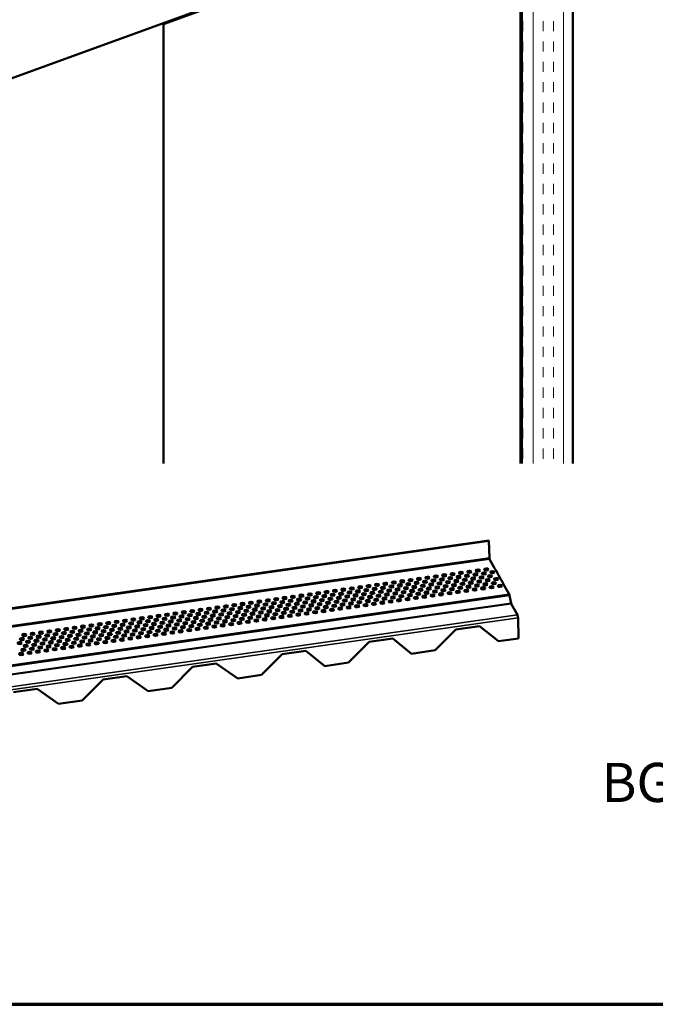
# Model space of a CAD drawing. Units: inches. Extents: x 0.6 to 33.4, y 0.6 to 21.4.
# Drawn here: x 13.6 to 19.4, y 0.6 to 9.7 of the extents above; entities that cross this region are included whole.
import ezdxf

# ---------------------------------------------------------------- set-up
doc = ezdxf.new("R2010")
doc.units = ezdxf.units.IN
doc.header["$LTSCALE"] = 2
doc.header["$MEASUREMENT"] = 0
doc.layers.get('0').update_dxf_attribs({"lineweight": 13})
for name, color, linetype, lineweight in [('Border (ANSI)', 7, 'Continuous', 70), ('Hatch (ANSI)', 7, 'Continuous', 18), ('Symbol (ANSI)', 7, 'Continuous', 25), ('Visible (ANSI)', 7, 'Continuous', 50), ('Visible Narrow (ANSI)', 7, 'Continuous', 35)]:
    doc.layers.add(name, color=color, linetype=linetype, lineweight=lineweight)
doc.styles.add('Label Text (ANSI)', font='tahoma.ttf')

# ---------------------------------------------------------------- blocks, each defined once
blk = doc.blocks.new('Borders ATAS A Border')
at = {"layer": 'Border (ANSI)'}
blk.add_line((0.3, 0.3), (16.7, 0.3), dxfattribs=at)

msp = doc.modelspace()

# ---------------------------------------------------------------- hatches: boundary and pattern name
at = {"layer": 'Hatch (ANSI)', "true_color": 0x804000}
h = msp.add_hatch(dxfattribs=at)
h.set_pattern_fill('INSUL', color=36, scale=0.75, angle=90, style=0)
h.paths.add_polyline_path([(18.17648, 5.58183), (18.17648, 14.33996), (18.64633, 14.33996), (18.64633, 5.58183)])

# ---------------------------------------------------------------- linework, layer by layer
at = {"layer": 'Visible (ANSI)', "color": 36, "true_color": 0x804000}
for p, q in [((18.17648, 5.58183), (18.17648, 14.33996)), ((18.64633, 14.33996), (18.64633, 5.58183)), ((18.16648, 10.83632), (5.45519, 6.20979)), ((14.87756, 9.62861), (18.16648, 10.82568)), ((18.16648, 10.82568), (18.16648, 5.58183)), ((14.87756, 5.58183), (14.87756, 9.62861))]:
    msp.add_line(p, q, dxfattribs=at)
at = {"layer": 'Visible (ANSI)', "color": 1, "true_color": 0xff0000}
for p, q in [((17.8722, 4.87346), (7.89039, 3.45528)), ((7.89299, 3.4506), (17.8748, 4.86879)), ((17.8722, 4.87346), (17.8748, 4.86879)), ((17.8748, 4.86879), (17.8783, 4.71333)), ((17.88109, 4.69965), (17.92694, 4.617)), ((17.92663, 4.61696), (17.92694, 4.617)), ((17.93675, 4.59871), (17.92663, 4.61696)), ((17.92694, 4.617), (17.92695, 4.61638)), ((17.93706, 4.59875), (17.93675, 4.59871)), ((17.93706, 4.59875), (17.95277, 4.57043)), ((17.95246, 4.57039), (17.95277, 4.57043)), ((17.96259, 4.55213), (17.95246, 4.57039)), ((17.95277, 4.57043), (17.95279, 4.5698)), ((17.9629, 4.55218), (17.96259, 4.55213)), ((17.9629, 4.55218), (17.97861, 4.52386)), ((17.9783, 4.52381), (17.97861, 4.52386)), ((17.98842, 4.50556), (17.9783, 4.52381)), ((17.97861, 4.52386), (17.97862, 4.52323)), ((17.98873, 4.50561), (17.98842, 4.50556)), ((17.98873, 4.50561), (18.00444, 4.47729)), ((18.00413, 4.47724), (18.00444, 4.47729)), ((18.01426, 4.45899), (18.00413, 4.47724)), ((18.00444, 4.47729), (18.00446, 4.47666)), ((18.01457, 4.45903), (18.01426, 4.45899)), ((18.01457, 4.45903), (18.06041, 4.37638)), ((18.0642, 4.3645), (18.07852, 4.29443)), ((18.08041, 4.28849), (18.13677, 4.1869)), ((17.78855, 4.08421), (17.57031, 4.05321)), ((17.9614, 3.94339), (17.78855, 4.08421)), ((18.14236, 4.15954), (18.14663, 3.9697)), ((17.57031, 4.05321), (17.37952, 3.86072)), ((16.77021, 3.93953), (16.57942, 3.74704)), ((16.98844, 3.97054), (16.77021, 3.93953)), ((17.16129, 3.82971), (16.98844, 3.97054)), ((18.14663, 3.9697), (17.9614, 3.94339)), ((15.9701, 3.82585), (15.77931, 3.63336)), ((16.18833, 3.85686), (15.9701, 3.82585)), ((16.36118, 3.71603), (16.18833, 3.85686)), ((17.37952, 3.86072), (17.16129, 3.82971)), ((15.36286, 3.73958), (15.14463, 3.70857)), ((15.56108, 3.60236), (15.36286, 3.73958)), ((16.57942, 3.74704), (16.36118, 3.71603)), ((15.14463, 3.70857), (14.95384, 3.51608)), ((15.77931, 3.63336), (15.56108, 3.60236)), ((14.31915, 3.59129), (14.12837, 3.3988)), ((14.53739, 3.6223), (14.31915, 3.59129)), ((14.7356, 3.48507), (14.53739, 3.6223)), ((13.71192, 3.50502), (13.49368, 3.47401)), ((13.91013, 3.36779), (13.71192, 3.50502)), ((14.95384, 3.51608), (14.7356, 3.48507)), ((14.12837, 3.3988), (13.91013, 3.36779))]:
    msp.add_line(p, q, dxfattribs=at)
for centre, major_axis, ratio, start_param, end_param in [((17.88089, 4.70865), (-0.00144, 0.01014), 0.2135004, 1.0616965, 2.6324928), ((17.38546, 4.5311), (-0.01999, -0.00045), 0.4761537, 3.6340375, 5.7907405), ((17.46284, 4.54209), (-0.01999, -0.00045), 0.4761537, 3.6340375, 5.7907405), ((17.54022, 4.55308), (-0.01999, -0.00045), 0.4761537, 3.6340375, 5.7907405), ((17.59645, 4.52697), (-0.01999, -0.00045), 0.4761537, 3.6340375, 5.7907405), ((17.6176, 4.56408), (-0.01999, -0.00045), 0.4761537, 3.6340375, 5.7907405), ((17.67383, 4.53796), (-0.01999, -0.00045), 0.4761537, 3.6340375, 5.7907405), ((17.69498, 4.57507), (-0.01999, -0.00045), 0.4761537, 3.6340375, 5.7907405), ((17.7512, 4.54895), (-0.01999, -0.00045), 0.4761537, 3.6340375, 5.7907405), ((17.77236, 4.58607), (-0.01999, -0.00045), 0.4761537, 3.6340375, 5.7907405), ((17.82858, 4.55995), (-0.01999, -0.00045), 0.4761537, 3.6340375, 5.7907405), ((17.84973, 4.59706), (-0.01999, -0.00045), 0.4761537, 3.6340375, 5.7907405), ((17.88481, 4.53383), (-0.01999, -0.00045), 0.4761537, 3.6340375, 5.7907405), ((17.90596, 4.57094), (-0.01999, -0.00045), 0.4761537, 3.6340375, 5.7907405), ((16.76644, 4.44315), (-0.01999, -0.00045), 0.4761537, 3.6340375, 5.7907405), ((16.84382, 4.45414), (-0.01999, -0.00045), 0.4761537, 3.6340375, 5.7907405), ((16.92119, 4.46514), (-0.01999, -0.00045), 0.4761537, 3.6340375, 5.7907405), ((16.97742, 4.43902), (-0.01999, -0.00045), 0.4761537, 3.6340375, 5.7907405), ((16.99857, 4.47613), (-0.01999, -0.00045), 0.4761537, 3.6340375, 5.7907405), ((17.0548, 4.45001), (-0.01999, -0.00045), 0.4761537, 3.6340375, 5.7907405), ((17.07595, 4.48712), (-0.01999, -0.00045), 0.4761537, 3.6340375, 5.7907405), ((17.13218, 4.461), (-0.01999, -0.00045), 0.4761537, 3.6340375, 5.7907405), ((17.15333, 4.49812), (-0.01999, -0.00045), 0.4761537, 3.6340375, 5.7907405), ((17.1884, 4.43489), (-0.01999, -0.00045), 0.4761537, 3.6340375, 5.7907405), ((17.20956, 4.472), (-0.01999, -0.00045), 0.4761537, 3.6340375, 5.7907405), ((17.23071, 4.50911), (-0.01999, -0.00045), 0.4761537, 3.6340375, 5.7907405), ((17.26578, 4.44588), (-0.01999, -0.00045), 0.4761537, 3.6340375, 5.7907405), ((17.28693, 4.48299), (-0.01999, -0.00045), 0.4761537, 3.6340375, 5.7907405), ((17.30809, 4.5201), (-0.01999, -0.00045), 0.4761537, 3.6340375, 5.7907405), ((17.34316, 4.45687), (-0.01999, -0.00045), 0.4761537, 3.6340375, 5.7907405), ((17.36431, 4.49399), (-0.01999, -0.00045), 0.4761537, 3.6340375, 5.7907405), ((17.42054, 4.46787), (-0.01999, -0.00045), 0.4761537, 3.6340375, 5.7907405), ((17.44169, 4.50498), (-0.01999, -0.00045), 0.4761537, 3.6340375, 5.7907405), ((17.47676, 4.44175), (-0.01999, -0.00045), 0.4761537, 3.6340375, 5.7907405), ((17.49792, 4.47886), (-0.01999, -0.00045), 0.4761537, 3.6340375, 5.7907405), ((17.51907, 4.51597), (-0.01999, -0.00045), 0.4761537, 3.6340375, 5.7907405), ((17.55414, 4.45274), (-0.01999, -0.00045), 0.4761537, 3.6340375, 5.7907405), ((17.5753, 4.48985), (-0.01999, -0.00045), 0.4761537, 3.6340375, 5.7907405), ((17.63152, 4.46374), (-0.01999, -0.00045), 0.4761537, 3.6340375, 5.7907405), ((17.65267, 4.50085), (-0.01999, -0.00045), 0.4761537, 3.6340375, 5.7907405), ((17.68775, 4.43762), (-0.01999, -0.00045), 0.4761537, 3.6340375, 5.7907405), ((17.7089, 4.47473), (-0.01999, -0.00045), 0.4761537, 3.6340375, 5.7907405), ((17.73005, 4.51184), (-0.01999, -0.00045), 0.4761537, 3.6340375, 5.7907405), ((17.76513, 4.44861), (-0.01999, -0.00045), 0.4761537, 3.6340375, 5.7907405), ((17.78628, 4.48572), (-0.01999, -0.00045), 0.4761537, 3.6340375, 5.7907405), ((17.80743, 4.52284), (-0.01999, -0.00045), 0.4761537, 3.6340375, 5.7907405), ((17.8425, 4.45961), (-0.01999, -0.00045), 0.4761537, 3.6340375, 5.7907405), ((17.86366, 4.49672), (-0.01999, -0.00045), 0.4761537, 3.6340375, 5.7907405), ((17.91988, 4.4706), (-0.01999, -0.00045), 0.4761537, 3.6340375, 5.7907405), ((17.94104, 4.50771), (-0.01999, -0.00045), 0.4761537, 3.6340375, 5.7907405), ((17.97611, 4.44448), (-0.01999, -0.00045), 0.4761537, 3.6340375, 5.7907405), ((16.07003, 4.3442), (-0.01999, -0.00045), 0.4761537, 3.6340375, 5.7907405), ((16.14741, 4.3552), (-0.01999, -0.00045), 0.4761537, 3.6340375, 5.7907405), ((16.22479, 4.36619), (-0.01999, -0.00045), 0.4761537, 3.6340375, 5.7907405), ((16.30217, 4.37719), (-0.01999, -0.00045), 0.4761537, 3.6340375, 5.7907405), ((16.35839, 4.35107), (-0.01999, -0.00045), 0.4761537, 3.6340375, 5.7907405), ((16.37954, 4.38818), (-0.01999, -0.00045), 0.4761537, 3.6340375, 5.7907405), ((16.43577, 4.36206), (-0.01999, -0.00045), 0.4761537, 3.6340375, 5.7907405), ((16.45692, 4.39917), (-0.01999, -0.00045), 0.4761537, 3.6340375, 5.7907405), ((16.51315, 4.37305), (-0.01999, -0.00045), 0.4761537, 3.6340375, 5.7907405), ((16.5343, 4.41017), (-0.01999, -0.00045), 0.4761537, 3.6340375, 5.7907405), ((16.56938, 4.34694), (-0.01999, -0.00045), 0.4761537, 3.6340375, 5.7907405), ((16.59053, 4.38405), (-0.01999, -0.00045), 0.4761537, 3.6340375, 5.7907405), ((16.61168, 4.42116), (-0.01999, -0.00045), 0.4761537, 3.6340375, 5.7907405), ((16.64675, 4.35793), (-0.01999, -0.00045), 0.4761537, 3.6340375, 5.7907405), ((16.66791, 4.39504), (-0.01999, -0.00045), 0.4761537, 3.6340375, 5.7907405), ((16.68906, 4.43215), (-0.01999, -0.00045), 0.4761537, 3.6340375, 5.7907405), ((16.72413, 4.36892), (-0.01999, -0.00045), 0.4761537, 3.6340375, 5.7907405), ((16.74528, 4.40604), (-0.01999, -0.00045), 0.4761537, 3.6340375, 5.7907405), ((16.80151, 4.37992), (-0.01999, -0.00045), 0.4761537, 3.6340375, 5.7907405), ((16.82266, 4.41703), (-0.01999, -0.00045), 0.4761537, 3.6340375, 5.7907405), ((16.85774, 4.3538), (-0.01999, -0.00045), 0.4761537, 3.6340375, 5.7907405), ((16.87889, 4.39091), (-0.01999, -0.00045), 0.4761537, 3.6340375, 5.7907405), ((16.90004, 4.42802), (-0.01999, -0.00045), 0.4761537, 3.6340375, 5.7907405), ((16.93512, 4.36479), (-0.01999, -0.00045), 0.4761537, 3.6340375, 5.7907405), ((16.95627, 4.40191), (-0.01999, -0.00045), 0.4761537, 3.6340375, 5.7907405), ((17.01249, 4.37579), (-0.01999, -0.00045), 0.4761537, 3.6340375, 5.7907405), ((17.03365, 4.4129), (-0.01999, -0.00045), 0.4761537, 3.6340375, 5.7907405), ((17.06872, 4.34967), (-0.01999, -0.00045), 0.4761537, 3.6340375, 5.7907405), ((17.08987, 4.38678), (-0.01999, -0.00045), 0.4761537, 3.6340375, 5.7907405), ((17.11102, 4.42389), (-0.01999, -0.00045), 0.4761537, 3.6340375, 5.7907405), ((17.1461, 4.36066), (-0.01999, -0.00045), 0.4761537, 3.6340375, 5.7907405), ((17.16725, 4.39777), (-0.01999, -0.00045), 0.4761537, 3.6340375, 5.7907405), ((17.22348, 4.37166), (-0.01999, -0.00045), 0.4761537, 3.6340375, 5.7907405), ((17.24463, 4.40877), (-0.01999, -0.00045), 0.4761537, 3.6340375, 5.7907405), ((17.2797, 4.34554), (-0.01999, -0.00045), 0.4761537, 3.6340375, 5.7907405), ((17.30086, 4.38265), (-0.01999, -0.00045), 0.4761537, 3.6340375, 5.7907405), ((17.32201, 4.41976), (-0.01999, -0.00045), 0.4761537, 3.6340375, 5.7907405), ((17.35708, 4.35653), (-0.01999, -0.00045), 0.4761537, 3.6340375, 5.7907405), ((17.37823, 4.39364), (-0.01999, -0.00045), 0.4761537, 3.6340375, 5.7907405), ((17.39939, 4.43076), (-0.01999, -0.00045), 0.4761537, 3.6340375, 5.7907405), ((17.43446, 4.36753), (-0.01999, -0.00045), 0.4761537, 3.6340375, 5.7907405), ((17.45561, 4.40464), (-0.01999, -0.00045), 0.4761537, 3.6340375, 5.7907405), ((17.51184, 4.37852), (-0.01999, -0.00045), 0.4761537, 3.6340375, 5.7907405), ((17.53299, 4.41563), (-0.01999, -0.00045), 0.4761537, 3.6340375, 5.7907405), ((17.58922, 4.38951), (-0.01999, -0.00045), 0.4761537, 3.6340375, 5.7907405), ((17.61037, 4.42663), (-0.01999, -0.00045), 0.4761537, 3.6340375, 5.7907405), ((17.6666, 4.40051), (-0.01999, -0.00045), 0.4761537, 3.6340375, 5.7907405), ((17.74397, 4.4115), (-0.01999, -0.00045), 0.4761537, 3.6340375, 5.7907405), ((17.82135, 4.42249), (-0.01999, -0.00045), 0.4761537, 3.6340375, 5.7907405), ((17.89873, 4.43349), (-0.01999, -0.00045), 0.4761537, 3.6340375, 5.7907405), ((18.06082, 4.35838), (-0.00288, 0.02028), 0.2135004, 4.9886873, 5.7740855), ((15.451, 4.25625), (-0.01999, -0.00045), 0.4761537, 3.6340375, 5.7907405), ((15.52838, 4.26725), (-0.01999, -0.00045), 0.4761537, 3.6340375, 5.7907405), ((15.60576, 4.27824), (-0.01999, -0.00045), 0.4761537, 3.6340375, 5.7907405), ((15.68314, 4.28924), (-0.01999, -0.00045), 0.4761537, 3.6340375, 5.7907405), ((15.73937, 4.26312), (-0.01999, -0.00045), 0.4761537, 3.6340375, 5.7907405), ((15.76052, 4.30023), (-0.01999, -0.00045), 0.4761537, 3.6340375, 5.7907405), ((15.81674, 4.27411), (-0.01999, -0.00045), 0.4761537, 3.6340375, 5.7907405), ((15.8379, 4.31122), (-0.01999, -0.00045), 0.4761537, 3.6340375, 5.7907405), ((15.89412, 4.28511), (-0.01999, -0.00045), 0.4761537, 3.6340375, 5.7907405), ((15.91527, 4.32222), (-0.01999, -0.00045), 0.4761537, 3.6340375, 5.7907405), ((15.95035, 4.25899), (-0.01999, -0.00045), 0.4761537, 3.6340375, 5.7907405), ((15.9715, 4.2961), (-0.01999, -0.00045), 0.4761537, 3.6340375, 5.7907405), ((15.99265, 4.33321), (-0.01999, -0.00045), 0.4761537, 3.6340375, 5.7907405), ((16.02773, 4.26998), (-0.01999, -0.00045), 0.4761537, 3.6340375, 5.7907405), ((16.04888, 4.30709), (-0.01999, -0.00045), 0.4761537, 3.6340375, 5.7907405), ((16.10511, 4.28097), (-0.01999, -0.00045), 0.4761537, 3.6340375, 5.7907405), ((16.12626, 4.31809), (-0.01999, -0.00045), 0.4761537, 3.6340375, 5.7907405), ((16.16133, 4.25486), (-0.01999, -0.00045), 0.4761537, 3.6340375, 5.7907405), ((16.18248, 4.29197), (-0.01999, -0.00045), 0.4761537, 3.6340375, 5.7907405), ((16.20364, 4.32908), (-0.01999, -0.00045), 0.4761537, 3.6340375, 5.7907405), ((16.23871, 4.26585), (-0.01999, -0.00045), 0.4761537, 3.6340375, 5.7907405), ((16.25986, 4.30296), (-0.01999, -0.00045), 0.4761537, 3.6340375, 5.7907405), ((16.28101, 4.34007), (-0.01999, -0.00045), 0.4761537, 3.6340375, 5.7907405), ((16.31609, 4.27684), (-0.01999, -0.00045), 0.4761537, 3.6340375, 5.7907405), ((16.33724, 4.31396), (-0.01999, -0.00045), 0.4761537, 3.6340375, 5.7907405), ((16.39347, 4.28784), (-0.01999, -0.00045), 0.4761537, 3.6340375, 5.7907405), ((16.41462, 4.32495), (-0.01999, -0.00045), 0.4761537, 3.6340375, 5.7907405), ((16.44969, 4.26172), (-0.01999, -0.00045), 0.4761537, 3.6340375, 5.7907405), ((16.47085, 4.29883), (-0.01999, -0.00045), 0.4761537, 3.6340375, 5.7907405), ((16.492, 4.33594), (-0.01999, -0.00045), 0.4761537, 3.6340375, 5.7907405), ((16.52707, 4.27271), (-0.01999, -0.00045), 0.4761537, 3.6340375, 5.7907405), ((16.54822, 4.30983), (-0.01999, -0.00045), 0.4761537, 3.6340375, 5.7907405), ((16.60445, 4.28371), (-0.01999, -0.00045), 0.4761537, 3.6340375, 5.7907405), ((16.6256, 4.32082), (-0.01999, -0.00045), 0.4761537, 3.6340375, 5.7907405), ((16.66068, 4.25759), (-0.01999, -0.00045), 0.4761537, 3.6340375, 5.7907405), ((16.68183, 4.2947), (-0.01999, -0.00045), 0.4761537, 3.6340375, 5.7907405), ((16.70298, 4.33181), (-0.01999, -0.00045), 0.4761537, 3.6340375, 5.7907405), ((16.73806, 4.26858), (-0.01999, -0.00045), 0.4761537, 3.6340375, 5.7907405), ((16.75921, 4.30569), (-0.01999, -0.00045), 0.4761537, 3.6340375, 5.7907405), ((16.78036, 4.34281), (-0.01999, -0.00045), 0.4761537, 3.6340375, 5.7907405), ((16.81543, 4.27958), (-0.01999, -0.00045), 0.4761537, 3.6340375, 5.7907405), ((16.83659, 4.31669), (-0.01999, -0.00045), 0.4761537, 3.6340375, 5.7907405), ((16.89281, 4.29057), (-0.01999, -0.00045), 0.4761537, 3.6340375, 5.7907405), ((16.91396, 4.32768), (-0.01999, -0.00045), 0.4761537, 3.6340375, 5.7907405), ((16.97019, 4.30156), (-0.01999, -0.00045), 0.4761537, 3.6340375, 5.7907405), ((16.99134, 4.33868), (-0.01999, -0.00045), 0.4761537, 3.6340375, 5.7907405), ((17.04757, 4.31256), (-0.01999, -0.00045), 0.4761537, 3.6340375, 5.7907405), ((17.12495, 4.32355), (-0.01999, -0.00045), 0.4761537, 3.6340375, 5.7907405), ((17.20233, 4.33454), (-0.01999, -0.00045), 0.4761537, 3.6340375, 5.7907405), ((18.08021, 4.29749), (-0.00144, 0.01014), 0.2135004, 1.8470946, 2.6324928), ((14.83198, 4.16831), (-0.01999, -0.00045), 0.4761537, 3.6340375, 5.7907405), ((14.90936, 4.1793), (-0.01999, -0.00045), 0.4761537, 3.6340375, 5.7907405), ((14.98673, 4.19029), (-0.01999, -0.00045), 0.4761537, 3.6340375, 5.7907405), ((15.04296, 4.16417), (-0.01999, -0.00045), 0.4761537, 3.6340375, 5.7907405), ((15.06411, 4.20129), (-0.01999, -0.00045), 0.4761537, 3.6340375, 5.7907405), ((15.12034, 4.17517), (-0.01999, -0.00045), 0.4761537, 3.6340375, 5.7907405), ((15.14149, 4.21228), (-0.01999, -0.00045), 0.4761537, 3.6340375, 5.7907405), ((15.19772, 4.18616), (-0.01999, -0.00045), 0.4761537, 3.6340375, 5.7907405), ((15.21887, 4.22327), (-0.01999, -0.00045), 0.4761537, 3.6340375, 5.7907405), ((15.2751, 4.19716), (-0.01999, -0.00045), 0.4761537, 3.6340375, 5.7907405), ((15.29625, 4.23427), (-0.01999, -0.00045), 0.4761537, 3.6340375, 5.7907405), ((15.33132, 4.17104), (-0.01999, -0.00045), 0.4761537, 3.6340375, 5.7907405), ((15.35247, 4.20815), (-0.01999, -0.00045), 0.4761537, 3.6340375, 5.7907405), ((15.37363, 4.24526), (-0.01999, -0.00045), 0.4761537, 3.6340375, 5.7907405), ((15.4087, 4.18203), (-0.01999, -0.00045), 0.4761537, 3.6340375, 5.7907405), ((15.42985, 4.21914), (-0.01999, -0.00045), 0.4761537, 3.6340375, 5.7907405), ((15.48608, 4.19302), (-0.01999, -0.00045), 0.4761537, 3.6340375, 5.7907405), ((15.50723, 4.23014), (-0.01999, -0.00045), 0.4761537, 3.6340375, 5.7907405), ((15.54231, 4.16691), (-0.01999, -0.00045), 0.4761537, 3.6340375, 5.7907405), ((15.56346, 4.20402), (-0.01999, -0.00045), 0.4761537, 3.6340375, 5.7907405), ((15.58461, 4.24113), (-0.01999, -0.00045), 0.4761537, 3.6340375, 5.7907405), ((15.61968, 4.1779), (-0.01999, -0.00045), 0.4761537, 3.6340375, 5.7907405), ((15.64084, 4.21501), (-0.01999, -0.00045), 0.4761537, 3.6340375, 5.7907405), ((15.66199, 4.25212), (-0.01999, -0.00045), 0.4761537, 3.6340375, 5.7907405), ((15.69706, 4.18889), (-0.01999, -0.00045), 0.4761537, 3.6340375, 5.7907405), ((15.71821, 4.22601), (-0.01999, -0.00045), 0.4761537, 3.6340375, 5.7907405), ((15.75329, 4.16278), (-0.01999, -0.00045), 0.4761537, 3.6340375, 5.7907405), ((15.77444, 4.19989), (-0.01999, -0.00045), 0.4761537, 3.6340375, 5.7907405), ((15.79559, 4.237), (-0.01999, -0.00045), 0.4761537, 3.6340375, 5.7907405), ((15.83067, 4.17377), (-0.01999, -0.00045), 0.4761537, 3.6340375, 5.7907405), ((15.85182, 4.21088), (-0.01999, -0.00045), 0.4761537, 3.6340375, 5.7907405), ((15.87297, 4.24799), (-0.01999, -0.00045), 0.4761537, 3.6340375, 5.7907405), ((15.90805, 4.18476), (-0.01999, -0.00045), 0.4761537, 3.6340375, 5.7907405), ((15.9292, 4.22188), (-0.01999, -0.00045), 0.4761537, 3.6340375, 5.7907405), ((15.98542, 4.19576), (-0.01999, -0.00045), 0.4761537, 3.6340375, 5.7907405), ((16.00658, 4.23287), (-0.01999, -0.00045), 0.4761537, 3.6340375, 5.7907405), ((16.04165, 4.16964), (-0.01999, -0.00045), 0.4761537, 3.6340375, 5.7907405), ((16.0628, 4.20675), (-0.01999, -0.00045), 0.4761537, 3.6340375, 5.7907405), ((16.08395, 4.24386), (-0.01999, -0.00045), 0.4761537, 3.6340375, 5.7907405), ((16.11903, 4.18063), (-0.01999, -0.00045), 0.4761537, 3.6340375, 5.7907405), ((16.14018, 4.21774), (-0.01999, -0.00045), 0.4761537, 3.6340375, 5.7907405), ((16.19641, 4.19163), (-0.01999, -0.00045), 0.4761537, 3.6340375, 5.7907405), ((16.21756, 4.22874), (-0.01999, -0.00045), 0.4761537, 3.6340375, 5.7907405), ((16.27379, 4.20262), (-0.01999, -0.00045), 0.4761537, 3.6340375, 5.7907405), ((16.29494, 4.23973), (-0.01999, -0.00045), 0.4761537, 3.6340375, 5.7907405), ((16.35116, 4.21361), (-0.01999, -0.00045), 0.4761537, 3.6340375, 5.7907405), ((16.37232, 4.25073), (-0.01999, -0.00045), 0.4761537, 3.6340375, 5.7907405), ((16.42854, 4.22461), (-0.01999, -0.00045), 0.4761537, 3.6340375, 5.7907405), ((16.50592, 4.2356), (-0.01999, -0.00045), 0.4761537, 3.6340375, 5.7907405), ((16.5833, 4.2466), (-0.01999, -0.00045), 0.4761537, 3.6340375, 5.7907405), ((18.13717, 4.16889), (-0.00288, 0.02028), 0.2135004, 4.2032891, 5.7740855), ((14.21295, 4.08036), (-0.01999, -0.00045), 0.4761537, 3.6340375, 5.7907405), ((14.29033, 4.09135), (-0.01999, -0.00045), 0.4761537, 3.6340375, 5.7907405), ((14.36771, 4.10234), (-0.01999, -0.00045), 0.4761537, 3.6340375, 5.7907405), ((14.42393, 4.07622), (-0.01999, -0.00045), 0.4761537, 3.6340375, 5.7907405), ((14.44509, 4.11334), (-0.01999, -0.00045), 0.4761537, 3.6340375, 5.7907405), ((14.50131, 4.08722), (-0.01999, -0.00045), 0.4761537, 3.6340375, 5.7907405), ((14.52246, 4.12433), (-0.01999, -0.00045), 0.4761537, 3.6340375, 5.7907405), ((14.57869, 4.09821), (-0.01999, -0.00045), 0.4761537, 3.6340375, 5.7907405), ((14.59984, 4.13532), (-0.01999, -0.00045), 0.4761537, 3.6340375, 5.7907405), ((14.63492, 4.07209), (-0.01999, -0.00045), 0.4761537, 3.6340375, 5.7907405), ((14.65607, 4.10921), (-0.01999, -0.00045), 0.4761537, 3.6340375, 5.7907405), ((14.67722, 4.14632), (-0.01999, -0.00045), 0.4761537, 3.6340375, 5.7907405), ((14.7123, 4.08309), (-0.01999, -0.00045), 0.4761537, 3.6340375, 5.7907405), ((14.73345, 4.1202), (-0.01999, -0.00045), 0.4761537, 3.6340375, 5.7907405), ((14.7546, 4.15731), (-0.01999, -0.00045), 0.4761537, 3.6340375, 5.7907405), ((14.78967, 4.09408), (-0.01999, -0.00045), 0.4761537, 3.6340375, 5.7907405), ((14.81083, 4.13119), (-0.01999, -0.00045), 0.4761537, 3.6340375, 5.7907405), ((14.86705, 4.10508), (-0.01999, -0.00045), 0.4761537, 3.6340375, 5.7907405), ((14.8882, 4.14219), (-0.01999, -0.00045), 0.4761537, 3.6340375, 5.7907405), ((14.92328, 4.07896), (-0.01999, -0.00045), 0.4761537, 3.6340375, 5.7907405), ((14.94443, 4.11607), (-0.01999, -0.00045), 0.4761537, 3.6340375, 5.7907405), ((14.96558, 4.15318), (-0.01999, -0.00045), 0.4761537, 3.6340375, 5.7907405), ((15.00066, 4.08995), (-0.01999, -0.00045), 0.4761537, 3.6340375, 5.7907405), ((15.02181, 4.12706), (-0.01999, -0.00045), 0.4761537, 3.6340375, 5.7907405), ((15.07804, 4.10094), (-0.01999, -0.00045), 0.4761537, 3.6340375, 5.7907405), ((15.09919, 4.13806), (-0.01999, -0.00045), 0.4761537, 3.6340375, 5.7907405), ((15.13426, 4.07483), (-0.01999, -0.00045), 0.4761537, 3.6340375, 5.7907405), ((15.15541, 4.11194), (-0.01999, -0.00045), 0.4761537, 3.6340375, 5.7907405), ((15.17657, 4.14905), (-0.01999, -0.00045), 0.4761537, 3.6340375, 5.7907405), ((15.21164, 4.08582), (-0.01999, -0.00045), 0.4761537, 3.6340375, 5.7907405), ((15.23279, 4.12293), (-0.01999, -0.00045), 0.4761537, 3.6340375, 5.7907405), ((15.25394, 4.16004), (-0.01999, -0.00045), 0.4761537, 3.6340375, 5.7907405), ((15.28902, 4.09681), (-0.01999, -0.00045), 0.4761537, 3.6340375, 5.7907405), ((15.31017, 4.13393), (-0.01999, -0.00045), 0.4761537, 3.6340375, 5.7907405), ((15.3664, 4.10781), (-0.01999, -0.00045), 0.4761537, 3.6340375, 5.7907405), ((15.38755, 4.14492), (-0.01999, -0.00045), 0.4761537, 3.6340375, 5.7907405), ((15.42262, 4.08169), (-0.01999, -0.00045), 0.4761537, 3.6340375, 5.7907405), ((15.44378, 4.1188), (-0.01999, -0.00045), 0.4761537, 3.6340375, 5.7907405), ((15.46493, 4.15591), (-0.01999, -0.00045), 0.4761537, 3.6340375, 5.7907405), ((15.5, 4.09268), (-0.01999, -0.00045), 0.4761537, 3.6340375, 5.7907405), ((15.52115, 4.1298), (-0.01999, -0.00045), 0.4761537, 3.6340375, 5.7907405), ((15.57738, 4.10368), (-0.01999, -0.00045), 0.4761537, 3.6340375, 5.7907405), ((15.59853, 4.14079), (-0.01999, -0.00045), 0.4761537, 3.6340375, 5.7907405), ((15.65476, 4.11467), (-0.01999, -0.00045), 0.4761537, 3.6340375, 5.7907405), ((15.67591, 4.15178), (-0.01999, -0.00045), 0.4761537, 3.6340375, 5.7907405), ((15.73214, 4.12566), (-0.01999, -0.00045), 0.4761537, 3.6340375, 5.7907405), ((15.80952, 4.13666), (-0.01999, -0.00045), 0.4761537, 3.6340375, 5.7907405), ((15.88689, 4.14765), (-0.01999, -0.00045), 0.4761537, 3.6340375, 5.7907405), ((15.96427, 4.15865), (-0.01999, -0.00045), 0.4761537, 3.6340375, 5.7907405), ((13.59392, 3.99241), (-0.01999, -0.00045), 0.4761537, 3.6340375, 5.7907405), ((13.6713, 4.0034), (-0.01999, -0.00045), 0.4761537, 3.6340375, 5.7907405), ((13.74868, 4.01439), (-0.01999, -0.00045), 0.4761537, 3.6340375, 5.7907405), ((13.80491, 3.98828), (-0.01999, -0.00045), 0.4761537, 3.6340375, 5.7907405), ((13.82606, 4.02539), (-0.01999, -0.00045), 0.4761537, 3.6340375, 5.7907405), ((13.88229, 3.99927), (-0.01999, -0.00045), 0.4761537, 3.6340375, 5.7907405), ((13.90344, 4.03638), (-0.01999, -0.00045), 0.4761537, 3.6340375, 5.7907405), ((13.95966, 4.01026), (-0.01999, -0.00045), 0.4761537, 3.6340375, 5.7907405), ((13.98082, 4.04737), (-0.01999, -0.00045), 0.4761537, 3.6340375, 5.7907405), ((14.01589, 3.98414), (-0.01999, -0.00045), 0.4761537, 3.6340375, 5.7907405), ((14.03704, 4.02126), (-0.01999, -0.00045), 0.4761537, 3.6340375, 5.7907405), ((14.05819, 4.05837), (-0.01999, -0.00045), 0.4761537, 3.6340375, 5.7907405), ((14.09327, 3.99514), (-0.01999, -0.00045), 0.4761537, 3.6340375, 5.7907405), ((14.11442, 4.03225), (-0.01999, -0.00045), 0.4761537, 3.6340375, 5.7907405), ((14.13557, 4.06936), (-0.01999, -0.00045), 0.4761537, 3.6340375, 5.7907405), ((14.17065, 4.00613), (-0.01999, -0.00045), 0.4761537, 3.6340375, 5.7907405), ((14.1918, 4.04324), (-0.01999, -0.00045), 0.4761537, 3.6340375, 5.7907405), ((14.24803, 4.01713), (-0.01999, -0.00045), 0.4761537, 3.6340375, 5.7907405), ((14.26918, 4.05424), (-0.01999, -0.00045), 0.4761537, 3.6340375, 5.7907405), ((14.30425, 3.99101), (-0.01999, -0.00045), 0.4761537, 3.6340375, 5.7907405), ((14.3254, 4.02812), (-0.01999, -0.00045), 0.4761537, 3.6340375, 5.7907405), ((14.34656, 4.06523), (-0.01999, -0.00045), 0.4761537, 3.6340375, 5.7907405), ((14.38163, 4.002), (-0.01999, -0.00045), 0.4761537, 3.6340375, 5.7907405), ((14.40278, 4.03911), (-0.01999, -0.00045), 0.4761537, 3.6340375, 5.7907405), ((14.45901, 4.01299), (-0.01999, -0.00045), 0.4761537, 3.6340375, 5.7907405), ((14.48016, 4.05011), (-0.01999, -0.00045), 0.4761537, 3.6340375, 5.7907405), ((14.51524, 3.98688), (-0.01999, -0.00045), 0.4761537, 3.6340375, 5.7907405), ((14.53639, 4.02399), (-0.01999, -0.00045), 0.4761537, 3.6340375, 5.7907405), ((14.55754, 4.0611), (-0.01999, -0.00045), 0.4761537, 3.6340375, 5.7907405), ((14.59261, 3.99787), (-0.01999, -0.00045), 0.4761537, 3.6340375, 5.7907405), ((14.61377, 4.03498), (-0.01999, -0.00045), 0.4761537, 3.6340375, 5.7907405), ((14.66999, 4.00886), (-0.01999, -0.00045), 0.4761537, 3.6340375, 5.7907405), ((14.69114, 4.04598), (-0.01999, -0.00045), 0.4761537, 3.6340375, 5.7907405), ((14.72622, 3.98275), (-0.01999, -0.00045), 0.4761537, 3.6340375, 5.7907405), ((14.74737, 4.01986), (-0.01999, -0.00045), 0.4761537, 3.6340375, 5.7907405), ((14.76852, 4.05697), (-0.01999, -0.00045), 0.4761537, 3.6340375, 5.7907405), ((14.8036, 3.99374), (-0.01999, -0.00045), 0.4761537, 3.6340375, 5.7907405), ((14.82475, 4.03085), (-0.01999, -0.00045), 0.4761537, 3.6340375, 5.7907405), ((14.8459, 4.06796), (-0.01999, -0.00045), 0.4761537, 3.6340375, 5.7907405), ((14.88098, 4.00473), (-0.01999, -0.00045), 0.4761537, 3.6340375, 5.7907405), ((14.90213, 4.04185), (-0.01999, -0.00045), 0.4761537, 3.6340375, 5.7907405), ((14.95835, 4.01573), (-0.01999, -0.00045), 0.4761537, 3.6340375, 5.7907405), ((14.97951, 4.05284), (-0.01999, -0.00045), 0.4761537, 3.6340375, 5.7907405), ((15.03573, 4.02672), (-0.01999, -0.00045), 0.4761537, 3.6340375, 5.7907405), ((15.05688, 4.06383), (-0.01999, -0.00045), 0.4761537, 3.6340375, 5.7907405), ((15.11311, 4.03771), (-0.01999, -0.00045), 0.4761537, 3.6340375, 5.7907405), ((15.19049, 4.04871), (-0.01999, -0.00045), 0.4761537, 3.6340375, 5.7907405), ((15.26787, 4.0597), (-0.01999, -0.00045), 0.4761537, 3.6340375, 5.7907405), ((15.34525, 4.0707), (-0.01999, -0.00045), 0.4761537, 3.6340375, 5.7907405), ((13.55162, 3.91818), (-0.01999, -0.00045), 0.4761537, 3.6340375, 5.7907405), ((13.57277, 3.95529), (-0.01999, -0.00045), 0.4761537, 3.6340375, 5.7907405), ((13.60785, 3.89206), (-0.01999, -0.00045), 0.4761537, 3.6340375, 5.7907405), ((13.629, 3.92918), (-0.01999, -0.00045), 0.4761537, 3.6340375, 5.7907405), ((13.65015, 3.96629), (-0.01999, -0.00045), 0.4761537, 3.6340375, 5.7907405), ((13.68523, 3.90306), (-0.01999, -0.00045), 0.4761537, 3.6340375, 5.7907405), ((13.70638, 3.94017), (-0.01999, -0.00045), 0.4761537, 3.6340375, 5.7907405), ((13.72753, 3.97728), (-0.01999, -0.00045), 0.4761537, 3.6340375, 5.7907405), ((13.7626, 3.91405), (-0.01999, -0.00045), 0.4761537, 3.6340375, 5.7907405), ((13.78376, 3.95116), (-0.01999, -0.00045), 0.4761537, 3.6340375, 5.7907405), ((13.83998, 3.92505), (-0.01999, -0.00045), 0.4761537, 3.6340375, 5.7907405), ((13.86113, 3.96216), (-0.01999, -0.00045), 0.4761537, 3.6340375, 5.7907405), ((13.89621, 3.89893), (-0.01999, -0.00045), 0.4761537, 3.6340375, 5.7907405), ((13.91736, 3.93604), (-0.01999, -0.00045), 0.4761537, 3.6340375, 5.7907405), ((13.93851, 3.97315), (-0.01999, -0.00045), 0.4761537, 3.6340375, 5.7907405), ((13.97359, 3.90992), (-0.01999, -0.00045), 0.4761537, 3.6340375, 5.7907405), ((13.99474, 3.94703), (-0.01999, -0.00045), 0.4761537, 3.6340375, 5.7907405), ((14.05097, 3.92091), (-0.01999, -0.00045), 0.4761537, 3.6340375, 5.7907405), ((14.07212, 3.95803), (-0.01999, -0.00045), 0.4761537, 3.6340375, 5.7907405), ((14.10719, 3.8948), (-0.01999, -0.00045), 0.4761537, 3.6340375, 5.7907405), ((14.12834, 3.93191), (-0.01999, -0.00045), 0.4761537, 3.6340375, 5.7907405), ((14.1495, 3.96902), (-0.01999, -0.00045), 0.4761537, 3.6340375, 5.7907405), ((14.18457, 3.90579), (-0.01999, -0.00045), 0.4761537, 3.6340375, 5.7907405), ((14.20572, 3.9429), (-0.01999, -0.00045), 0.4761537, 3.6340375, 5.7907405), ((14.22687, 3.98001), (-0.01999, -0.00045), 0.4761537, 3.6340375, 5.7907405), ((14.26195, 3.91678), (-0.01999, -0.00045), 0.4761537, 3.6340375, 5.7907405), ((14.2831, 3.9539), (-0.01999, -0.00045), 0.4761537, 3.6340375, 5.7907405), ((14.33933, 3.92778), (-0.01999, -0.00045), 0.4761537, 3.6340375, 5.7907405), ((14.36048, 3.96489), (-0.01999, -0.00045), 0.4761537, 3.6340375, 5.7907405), ((14.41671, 3.93877), (-0.01999, -0.00045), 0.4761537, 3.6340375, 5.7907405), ((14.43786, 3.97588), (-0.01999, -0.00045), 0.4761537, 3.6340375, 5.7907405), ((14.49408, 3.94977), (-0.01999, -0.00045), 0.4761537, 3.6340375, 5.7907405), ((14.57146, 3.96076), (-0.01999, -0.00045), 0.4761537, 3.6340375, 5.7907405), ((14.64884, 3.97175), (-0.01999, -0.00045), 0.4761537, 3.6340375, 5.7907405), ((13.56554, 3.81784), (-0.01999, -0.00045), 0.4761537, 3.6340375, 5.7907405), ((13.5867, 3.85495), (-0.01999, -0.00045), 0.4761537, 3.6340375, 5.7907405), ((13.64292, 3.82883), (-0.01999, -0.00045), 0.4761537, 3.6340375, 5.7907405), ((13.66407, 3.86595), (-0.01999, -0.00045), 0.4761537, 3.6340375, 5.7907405), ((13.7203, 3.83983), (-0.01999, -0.00045), 0.4761537, 3.6340375, 5.7907405), ((13.74145, 3.87694), (-0.01999, -0.00045), 0.4761537, 3.6340375, 5.7907405), ((13.79768, 3.85082), (-0.01999, -0.00045), 0.4761537, 3.6340375, 5.7907405), ((13.81883, 3.88793), (-0.01999, -0.00045), 0.4761537, 3.6340375, 5.7907405), ((13.87506, 3.86182), (-0.01999, -0.00045), 0.4761537, 3.6340375, 5.7907405), ((13.95244, 3.87281), (-0.01999, -0.00045), 0.4761537, 3.6340375, 5.7907405), ((14.02981, 3.8838), (-0.01999, -0.00045), 0.4761537, 3.6340375, 5.7907405)]:
    msp.add_ellipse(centre, major_axis=major_axis, ratio=ratio, start_param=start_param, end_param=end_param, dxfattribs=at)
for centre in [(17.30788, 4.52911), (17.38526, 4.5401), (17.46264, 4.55109), (17.51887, 4.52498), (17.54002, 4.56209), (17.59624, 4.53597), (17.6174, 4.57308), (17.67362, 4.54696), (17.69477, 4.58407), (17.751, 4.55796), (17.77215, 4.59507), (17.80723, 4.53184), (17.82838, 4.56895), (17.84953, 4.60606), (17.88461, 4.54283), (17.90576, 4.57994), (16.68886, 4.44116), (16.76623, 4.45215), (16.84361, 4.46314), (16.89984, 4.43703), (16.92099, 4.47414), (16.97722, 4.44802), (16.99837, 4.48513), (17.0546, 4.45901), (17.07575, 4.49612), (17.13197, 4.47001), (17.15313, 4.50712), (17.1882, 4.44389), (17.20935, 4.481), (17.2305, 4.51811), (17.26558, 4.45488), (17.28673, 4.49199), (17.34296, 4.46588), (17.36411, 4.50299), (17.39918, 4.43976), (17.42034, 4.47687), (17.44149, 4.51398), (17.47656, 4.45075), (17.49771, 4.48786), (17.55394, 4.46175), (17.57509, 4.49886), (17.61017, 4.43563), (17.63132, 4.47274), (17.65247, 4.50985), (17.68755, 4.44662), (17.7087, 4.48373), (17.72985, 4.52084), (17.76492, 4.45761), (17.78608, 4.49473), (17.8423, 4.46861), (17.86345, 4.50572), (17.89853, 4.44249), (17.91968, 4.4796), (17.94083, 4.51671), (17.97591, 4.45348), (16.06983, 4.35321), (16.14721, 4.3642), (16.22459, 4.37519), (16.28081, 4.34908), (16.30196, 4.38619), (16.35819, 4.36007), (16.37934, 4.39718), (16.43557, 4.37106), (16.45672, 4.40818), (16.4918, 4.34495), (16.51295, 4.38206), (16.5341, 4.41917), (16.56917, 4.35594), (16.59033, 4.39305), (16.61148, 4.43016), (16.64655, 4.36693), (16.6677, 4.40404), (16.72393, 4.37793), (16.74508, 4.41504), (16.78016, 4.35181), (16.80131, 4.38892), (16.82246, 4.42603), (16.85754, 4.3628), (16.87869, 4.39991), (16.93491, 4.3738), (16.95607, 4.41091), (16.99114, 4.34768), (17.01229, 4.38479), (17.03344, 4.4219), (17.06852, 4.35867), (17.08967, 4.39578), (17.11082, 4.4329), (17.1459, 4.36967), (17.16705, 4.40678), (17.20212, 4.34355), (17.22328, 4.38066), (17.24443, 4.41777), (17.2795, 4.35454), (17.30065, 4.39165), (17.32181, 4.42876), (17.35688, 4.36553), (17.37803, 4.40265), (17.43426, 4.37653), (17.45541, 4.41364), (17.51164, 4.38752), (17.53279, 4.42463), (17.58902, 4.39852), (17.66639, 4.40951), (17.74377, 4.4205), (17.82115, 4.4315), (15.37342, 4.25426), (15.4508, 4.26526), (15.52818, 4.27625), (15.60556, 4.28724), (15.66179, 4.26113), (15.68294, 4.29824), (15.73916, 4.27212), (15.76032, 4.30923), (15.81654, 4.28311), (15.83769, 4.32023), (15.87277, 4.257), (15.89392, 4.29411), (15.91507, 4.33122), (15.95015, 4.26799), (15.9713, 4.3051), (15.99245, 4.34221), (16.02753, 4.27898), (16.04868, 4.31609), (16.08375, 4.25287), (16.1049, 4.28998), (16.12606, 4.32709), (16.16113, 4.26386), (16.18228, 4.30097), (16.20343, 4.33808), (16.23851, 4.27485), (16.25966, 4.31196), (16.31589, 4.28585), (16.33704, 4.32296), (16.37211, 4.25973), (16.39327, 4.29684), (16.41442, 4.33395), (16.44949, 4.27072), (16.47064, 4.30783), (16.52687, 4.28172), (16.54802, 4.31883), (16.5831, 4.2556), (16.60425, 4.29271), (16.6254, 4.32982), (16.66047, 4.26659), (16.68163, 4.3037), (16.70278, 4.34081), (16.73785, 4.27758), (16.75901, 4.3147), (16.81523, 4.28858), (16.83638, 4.32569), (16.89261, 4.29957), (16.91376, 4.33668), (16.96999, 4.31057), (17.04737, 4.32156), (17.12475, 4.33255), (14.7544, 4.16631), (14.83177, 4.17731), (14.90915, 4.1883), (14.96538, 4.16218), (14.98653, 4.19929), (15.04276, 4.17318), (15.06391, 4.21029), (15.12014, 4.18417), (15.14129, 4.22128), (15.19751, 4.19516), (15.21867, 4.23228), (15.25374, 4.16905), (15.27489, 4.20616), (15.29605, 4.24327), (15.33112, 4.18004), (15.35227, 4.21715), (15.4085, 4.19103), (15.42965, 4.22815), (15.46472, 4.16492), (15.48588, 4.20203), (15.50703, 4.23914), (15.5421, 4.17591), (15.56325, 4.21302), (15.58441, 4.25013), (15.61948, 4.1869), (15.64063, 4.22401), (15.69686, 4.1979), (15.71801, 4.23501), (15.75309, 4.17178), (15.77424, 4.20889), (15.79539, 4.246), (15.83046, 4.18277), (15.85162, 4.21988), (15.90784, 4.19377), (15.92899, 4.23088), (15.96407, 4.16765), (15.98522, 4.20476), (16.00637, 4.24187), (16.04145, 4.17864), (16.0626, 4.21575), (16.11883, 4.18964), (16.13998, 4.22675), (16.1962, 4.20063), (16.21736, 4.23774), (16.27358, 4.21162), (16.29473, 4.24873), (16.35096, 4.22262), (16.42834, 4.23361), (16.50572, 4.2446), (14.13537, 4.07836), (14.21275, 4.08936), (14.29013, 4.10035), (14.34635, 4.07423), (14.3675, 4.11135), (14.42373, 4.08523), (14.44488, 4.12234), (14.50111, 4.09622), (14.52226, 4.13333), (14.57849, 4.10721), (14.59964, 4.14433), (14.63471, 4.0811), (14.65587, 4.11821), (14.67702, 4.15532), (14.71209, 4.09209), (14.73324, 4.1292), (14.78947, 4.10308), (14.81062, 4.1402), (14.8457, 4.07697), (14.86685, 4.11408), (14.888, 4.15119), (14.92308, 4.08796), (14.94423, 4.12507), (15.00045, 4.09895), (15.02161, 4.13607), (15.05668, 4.07284), (15.07783, 4.10995), (15.09898, 4.14706), (15.13406, 4.08383), (15.15521, 4.12094), (15.17636, 4.15805), (15.21144, 4.09482), (15.23259, 4.13193), (15.28882, 4.10582), (15.30997, 4.14293), (15.34504, 4.0797), (15.36619, 4.11681), (15.38735, 4.15392), (15.42242, 4.09069), (15.44357, 4.1278), (15.4998, 4.10169), (15.52095, 4.1388), (15.57718, 4.11268), (15.59833, 4.14979), (15.65456, 4.12367), (15.67571, 4.16078), (15.73193, 4.13467), (15.80931, 4.14566), (15.88669, 4.15665), (13.59372, 4.00141), (13.6711, 4.0124), (13.72733, 3.98628), (13.74848, 4.0234), (13.8047, 3.99728), (13.82586, 4.03439), (13.88208, 4.00827), (13.90323, 4.04538), (13.93831, 3.98215), (13.95946, 4.01926), (13.98061, 4.05638), (14.01569, 3.99315), (14.03684, 4.03026), (14.05799, 4.06737), (14.09307, 4.00414), (14.11422, 4.04125), (14.17044, 4.01513), (14.1916, 4.05225), (14.22667, 3.98902), (14.24782, 4.02613), (14.26897, 4.06324), (14.30405, 4.00001), (14.3252, 4.03712), (14.38143, 4.011), (14.40258, 4.04812), (14.43765, 3.98489), (14.45881, 4.022), (14.47996, 4.05911), (14.51503, 3.99588), (14.53618, 4.03299), (14.55734, 4.0701), (14.59241, 4.00687), (14.61356, 4.04398), (14.64864, 3.98075), (14.66979, 4.01787), (14.69094, 4.05498), (14.72602, 3.99175), (14.74717, 4.02886), (14.76832, 4.06597), (14.80339, 4.00274), (14.82455, 4.03985), (14.88077, 4.01374), (14.90192, 4.05085), (14.95815, 4.02473), (14.9793, 4.06184), (15.03553, 4.03572), (15.11291, 4.04672), (15.19029, 4.05771), (15.26766, 4.0687), (13.55142, 3.92718), (13.57257, 3.9643), (13.60764, 3.90107), (13.6288, 3.93818), (13.64995, 3.97529), (13.68502, 3.91206), (13.70617, 3.94917), (13.7624, 3.92305), (13.78355, 3.96017), (13.81863, 3.89694), (13.83978, 3.93405), (13.86093, 3.97116), (13.89601, 3.90793), (13.91716, 3.94504), (13.97338, 3.91892), (13.99454, 3.95604), (14.02961, 3.89281), (14.05076, 3.92992), (14.07191, 3.96703), (14.10699, 3.9038), (14.12814, 3.94091), (14.14929, 3.97802), (14.18437, 3.91479), (14.20552, 3.9519), (14.26175, 3.92579), (14.2829, 3.9629), (14.33912, 3.93678), (14.36028, 3.97389), (14.4165, 3.94777), (14.49388, 3.95877), (14.57126, 3.96976), (13.56534, 3.82684), (13.58649, 3.86395), (13.64272, 3.83784), (13.66387, 3.87495), (13.7201, 3.84883), (13.74125, 3.88594), (13.79748, 3.85982), (13.87485, 3.87082), (13.95223, 3.88181)]:
    msp.add_ellipse(centre, major_axis=(0.01999, 0.00045), ratio=0.4761537, dxfattribs=at)
at = {"layer": 'Visible Narrow (ANSI)', "color": 1, "true_color": 0xff0000}
for p, q in [((7.89649, 3.29514), (17.8783, 4.71333)), ((17.88109, 4.69965), (7.89928, 3.28146)), ((8.07861, 2.9582), (18.06041, 4.37638)), ((18.0642, 4.3645), (8.08239, 2.94631)), ((8.09671, 2.87624), (18.07852, 4.29443)), ((18.08041, 4.28849), (8.0986, 2.8703)), ((8.15496, 2.76871), (18.13677, 4.1869)), ((18.14236, 4.15954), (8.16055, 2.74136))]:
    msp.add_line(p, q, dxfattribs=at)

# ---------------------------------------------------------------- block references
at = {"xscale": 2, "yscale": 2, "zscale": 2}
msp.add_blockref('Borders ATAS A Border', (0, 0), dxfattribs=at)

# ---------------------------------------------------------------- texts
at = {"layer": 'Symbol (ANSI)', "insert": (18.91119, 2.35134), "char_height": 0.36, "attachment_point": 7, "style": 'Label Text (ANSI)'}
msp.add_mtext('BGA911-Vented Closure Angle', dxfattribs=at)

doc.saveas('drawing.dxf')
